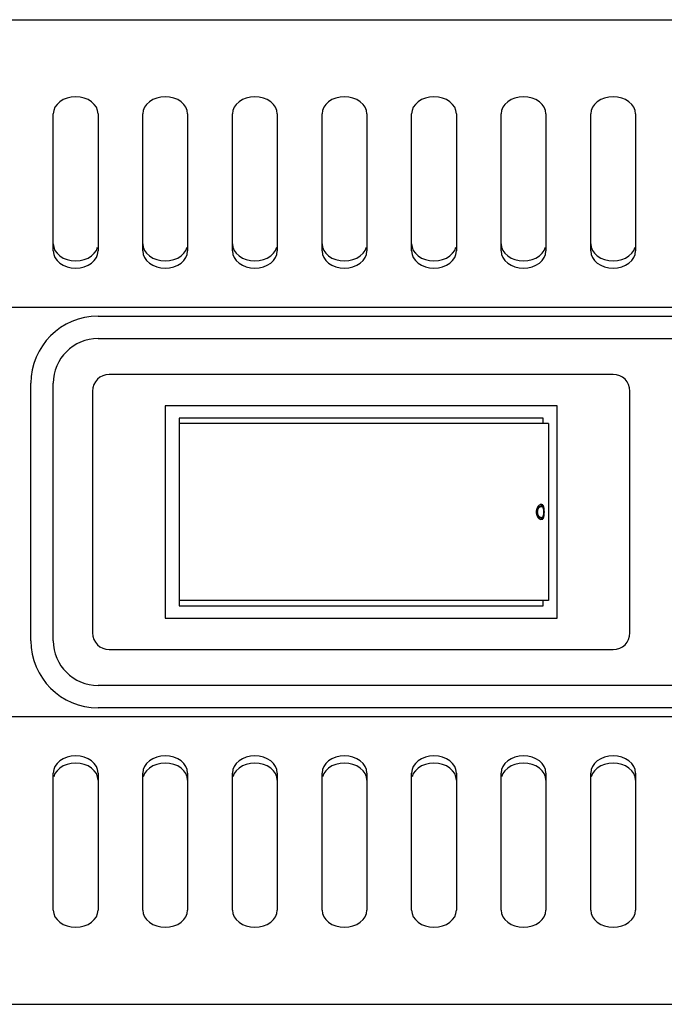
# Model space of a CAD drawing. Units: millimetres. Extents: x -680 to 1659, y -506 to 833.
# Drawn here: x 80 to 137, y 117 to 205 of the extents above; entities that cross this region are included whole.
import ezdxf

# ---------------------------------------------------------------- set-up
doc = ezdxf.new("R2010")
doc.units = ezdxf.units.MM
doc.header["$LTSCALE"] = 23.1
doc.layers.get('0').update_dxf_attribs({"linetype": 'CONTINUOUS'})
doc.layers.add('002_PANEL_PREDNI', color=7, linetype='CONTINUOUS')
doc.layers.add('008_VIKA', color=7, linetype='CONTINUOUS')

msp = doc.modelspace()

# ---------------------------------------------------------------- linework, layer by layer
at = {"color": 7, "linetype": 'Continuous'}
for p, q in [((86.644, 178.868), (258.644, 178.868)), ((86.644, 176.868), (258.644, 176.868)), ((80.644, 149.868), (80.644, 172.868)), ((82.644, 149.868), (82.644, 172.868)), ((258.644, 145.868), (86.644, 145.868)), ((258.644, 143.868), (86.644, 143.868))]:
    msp.add_line(p, q, dxfattribs=at)
for centre, radius, start, end in [((86.644, 172.868), 6, 90, 180), ((86.644, 172.868), 4, 90, 180), ((86.644, 149.868), 6, 180, 270), ((86.644, 149.868), 4, 180, 270)]:
    msp.add_arc(centre, radius, start, end, dxfattribs=at)
at = {"layer": '002_PANEL_PREDNI', "color": 7, "linetype": 'Continuous'}
for p, q in [((132.644, 173.668), (87.644, 173.668)), ((86.144, 172.168), (86.144, 150.568)), ((134.144, 150.568), (134.144, 172.168)), ((92.644, 170.868), (92.644, 151.868)), ((127.644, 170.868), (92.644, 170.868)), ((127.644, 151.868), (127.644, 170.868)), ((93.894, 169.768), (93.894, 152.968)), ((126.394, 169.768), (93.894, 169.768)), ((126.878, 169.268), (93.894, 169.268)), ((126.394, 169.268), (126.394, 169.768)), ((126.878, 169.268), (126.878, 153.468)), ((126.182, 161.998), (126.127, 162.025)), ((126.285, 162.035), (126.15, 162.035)), ((126.228, 161.961), (126.182, 161.998)), ((126.182, 161.998), (126.351, 161.998)), ((126.289, 161.887), (126.228, 161.961)), ((126.228, 161.961), (126.387, 161.961)), ((125.795, 161.368), (125.898, 161.368)), ((125.816, 161.553), (125.918, 161.553)), ((125.816, 161.183), (125.918, 161.183)), ((125.841, 161.665), (125.956, 161.665)), ((125.841, 161.071), (125.956, 161.071)), ((125.893, 161.813), (126.066, 161.813)), ((125.899, 161.816), (125.984, 161.85)), ((125.984, 161.85), (126.271, 161.85)), ((126.312, 161.832), (126.289, 161.887)), ((126.289, 161.887), (126.432, 161.887)), ((126.369, 161.776), (126.463, 161.776)), ((126.442, 161.59), (126.491, 161.59)), ((126.442, 161.145), (126.491, 161.145)), ((126.453, 161.368), (126.5, 161.368)), ((125.893, 160.923), (126.066, 160.923)), ((125.984, 160.886), (125.899, 160.92)), ((125.984, 160.886), (126.271, 160.886)), ((126.127, 160.711), (126.182, 160.738)), ((126.285, 160.7), (126.15, 160.7)), ((126.182, 160.738), (126.228, 160.775)), ((126.182, 160.738), (126.351, 160.738)), ((126.228, 160.775), (126.289, 160.849)), ((126.228, 160.775), (126.387, 160.775)), ((126.289, 160.849), (126.312, 160.904)), ((126.289, 160.849), (126.432, 160.849)), ((126.369, 160.96), (126.463, 160.96)), ((126.878, 153.468), (93.894, 153.468)), ((126.394, 152.968), (126.394, 153.468)), ((93.894, 152.968), (126.394, 152.968)), ((92.644, 151.868), (127.644, 151.868)), ((87.644, 149.068), (132.644, 149.068))]:
    msp.add_line(p, q, dxfattribs=at)
for centre, start, end in [((87.644, 172.168), 90, 180), ((132.644, 172.168), 0, 90), ((87.644, 150.568), 180, 270), ((132.644, 150.568), 270, 360)]:
    msp.add_arc(centre, 1.5, start, end, dxfattribs=at)
for centre, major_axis, ratio, start_param, end_param in [((121.629, 162.175), (4.973, 1.213), 0.427603, -0.636196, -0.605736), ((121.629, 162.104), (4.996, 0.719), 0.29322, -0.544054, -0.521264), ((121.629, 162.062), (4.999, 0.407), 0.178118, -0.493565, -0.45565), ((121.629, 162.076), (4.999, -0.407), 0.178118, 0.349521, 0.387465), ((121.629, 162.128), (4.996, -0.719), 0.29322, 0.354403, 0.37722), ((121.629, 162.211), (4.973, -1.213), 0.427603, 6.668762, 6.699271), ((121.629, 166.382), (2.063, 29.373), 0.155063, -1.731454, -1.723772), ((121.629, 156.353), (-2.063, 29.373), 0.155063, -1.41782, -1.410138), ((121.629, 162.922), (2.79, 8.031), 0.516641, -1.557092, -1.534102), ((121.629, 159.814), (-2.79, 8.031), 0.516641, -1.607491, -1.584501), ((121.629, 162.463), (4.251, 4.035), 0.652273, -1.109535, -1.086619), ((121.629, 164.62), (2.085, 24.476), 0.18567, -1.688209, -1.68057), ((121.629, 158.116), (-2.085, 24.476), 0.18567, -1.461022, -1.453384), ((121.629, 162.473), (3.007, 7.149), 0.558813, -1.465547, -1.450292), ((121.629, 160.263), (-3.007, 7.149), 0.558813, -1.691301, -1.676046), ((121.629, 162.024), (4.893, 1.902), 0.542151, -0.7324, -0.686775), ((121.629, 160.712), (4.893, -1.902), 0.542151, 6.96996, 7.015586), ((121.629, 161.866), (5, 0.336), 0.148728, -0.489053, -0.443562), ((121.629, 161.878), (5, -0.336), 0.148728, 0.345009, 0.390533), ((121.629, 162.072), (4.893, -1.902), 0.542151, 0.497043, 0.542732), ((121.629, 160.664), (4.893, 1.902), 0.542151, -0.542732, -0.497042), ((121.629, 162.58), (-3.007, 7.149), 0.558813, -1.941942, -1.926659), ((121.629, 160.156), (3.007, 7.149), 0.558813, -1.214934, -1.199651), ((121.629, 162.535), (-4.251, 4.035), 0.652273, -2.328555, -2.305593), ((121.629, 164.977), (-2.085, 24.476), 0.18567, -1.734573, -1.726919), ((121.629, 157.759), (2.085, 24.476), 0.18567, -1.414674, -1.40702), ((121.629, 163.041), (-2.79, 8.031), 0.516641, 4.356152, 4.379197), ((121.629, 159.695), (2.79, 8.031), 0.516641, -1.237605, -1.21456), ((121.629, 166.811), (-2.063, 29.373), 0.155063, 4.51513, 4.522832), ((121.629, 155.925), (2.063, 29.373), 0.155063, -1.38124, -1.373537), ((121.629, 160.273), (-4.251, 4.035), 0.652273, -2.054973, -2.032058), ((121.629, 160.561), (4.973, -1.213), 0.427603, 6.888921, 6.919381), ((121.629, 160.632), (4.996, -0.719), 0.293221, 0.521264, 0.544054), ((121.629, 160.87), (5, -0.336), 0.148728, 0.443562, 0.489053), ((121.629, 160.674), (4.999, -0.407), 0.178118, 0.45565, 0.493565), ((121.629, 160.858), (5, 0.336), 0.148728, -0.390533, -0.345009), ((121.629, 160.66), (4.999, 0.407), 0.178118, -0.387465, -0.349521), ((121.629, 160.608), (4.996, 0.719), 0.293221, -0.377221, -0.354403), ((121.629, 160.525), (4.973, 1.213), 0.427603, -0.416085, -0.385576), ((121.629, 160.201), (4.251, 4.035), 0.652273, -0.836, -0.813038)]:
    msp.add_ellipse(centre, major_axis=major_axis, ratio=ratio, start_param=start_param, end_param=end_param, dxfattribs=at)
at = {"layer": '008_VIKA', "color": 3, "linetype": 'Continuous'}
for p, q in [((-40.006, 205.368), (385.294, 205.368)), ((82.644, 184.695), (82.644, 196.952)), ((86.644, 196.952), (86.644, 184.695)), ((90.644, 184.695), (90.644, 196.952)), ((94.644, 196.952), (94.644, 184.695)), ((98.644, 184.695), (98.644, 196.952)), ((102.644, 196.952), (102.644, 184.695)), ((106.644, 184.695), (106.644, 196.952)), ((110.644, 196.952), (110.644, 184.695)), ((114.644, 184.695), (114.644, 196.952)), ((118.644, 196.952), (118.644, 184.695)), ((122.644, 184.695), (122.644, 196.952)), ((126.644, 196.952), (126.644, 184.695)), ((130.644, 184.695), (130.644, 196.952)), ((134.644, 196.952), (134.644, 184.695)), ((-19.756, 179.671), (365.044, 179.671)), ((365.044, 143.065), (-19.756, 143.065)), ((82.644, 125.784), (82.644, 138.041)), ((86.644, 138.041), (86.644, 125.784)), ((90.644, 125.784), (90.644, 138.041)), ((94.644, 138.041), (94.644, 125.784)), ((98.644, 125.784), (98.644, 138.041)), ((102.644, 138.041), (102.644, 125.784)), ((106.644, 125.784), (106.644, 138.041)), ((110.644, 138.041), (110.644, 125.784)), ((114.644, 125.784), (114.644, 138.041)), ((118.644, 138.041), (118.644, 125.784)), ((122.644, 125.784), (122.644, 138.041)), ((126.644, 138.041), (126.644, 125.784)), ((130.644, 125.784), (130.644, 138.041)), ((134.644, 138.041), (134.644, 125.784)), ((-40.006, 117.368), (385.294, 117.368))]:
    msp.add_line(p, q, dxfattribs=at)
for points in [[(86.644, 196.952), (86.603, 197.256), (86.492, 197.538), (86.306, 197.802), (86.058, 198.035), (85.755, 198.225), (85.409, 198.367), (85.034, 198.453), (84.644, 198.484), (84.254, 198.453), (83.879, 198.367), (83.533, 198.225), (83.23, 198.035), (82.982, 197.802), (82.796, 197.538), (82.685, 197.256), (82.644, 196.952)], [(94.644, 196.952), (94.603, 197.256), (94.492, 197.538), (94.306, 197.802), (94.058, 198.035), (93.755, 198.225), (93.409, 198.367), (93.034, 198.453), (92.644, 198.484), (92.254, 198.453), (91.879, 198.367), (91.533, 198.225), (91.23, 198.035), (90.982, 197.802), (90.796, 197.538), (90.685, 197.256), (90.644, 196.952)], [(102.644, 196.952), (102.603, 197.256), (102.492, 197.538), (102.306, 197.802), (102.058, 198.035), (101.755, 198.225), (101.409, 198.367), (101.034, 198.453), (100.644, 198.484), (100.254, 198.453), (99.879, 198.367), (99.533, 198.225), (99.23, 198.035), (98.982, 197.802), (98.796, 197.538), (98.685, 197.256), (98.644, 196.952)], [(110.644, 196.952), (110.603, 197.256), (110.492, 197.538), (110.306, 197.802), (110.058, 198.035), (109.755, 198.225), (109.409, 198.367), (109.034, 198.453), (108.644, 198.484), (108.254, 198.453), (107.879, 198.367), (107.533, 198.225), (107.23, 198.035), (106.982, 197.802), (106.796, 197.538), (106.685, 197.256), (106.644, 196.952)], [(118.644, 196.952), (118.603, 197.256), (118.492, 197.538), (118.306, 197.802), (118.058, 198.035), (117.755, 198.225), (117.409, 198.367), (117.034, 198.453), (116.644, 198.484), (116.254, 198.453), (115.879, 198.367), (115.533, 198.225), (115.23, 198.035), (114.982, 197.802), (114.796, 197.538), (114.685, 197.256), (114.644, 196.952)], [(126.644, 196.952), (126.603, 197.256), (126.492, 197.538), (126.306, 197.802), (126.058, 198.035), (125.755, 198.225), (125.409, 198.367), (125.034, 198.453), (124.644, 198.484), (124.254, 198.453), (123.879, 198.367), (123.533, 198.225), (123.23, 198.035), (122.982, 197.802), (122.796, 197.538), (122.685, 197.256), (122.644, 196.952)], [(134.644, 196.952), (134.603, 197.256), (134.492, 197.538), (134.306, 197.802), (134.058, 198.035), (133.755, 198.225), (133.409, 198.367), (133.034, 198.453), (132.644, 198.484), (132.254, 198.453), (131.879, 198.367), (131.533, 198.225), (131.23, 198.035), (130.982, 197.802), (130.796, 197.538), (130.685, 197.256), (130.644, 196.952)], [(82.644, 184.695), (82.685, 184.391), (82.796, 184.109), (82.982, 183.844), (83.23, 183.612), (83.533, 183.422), (83.879, 183.279), (84.254, 183.193), (84.644, 183.163), (85.034, 183.193), (85.409, 183.279), (85.755, 183.422), (86.058, 183.612), (86.306, 183.844), (86.492, 184.109), (86.603, 184.391), (86.644, 184.695)], [(90.644, 184.695), (90.685, 184.391), (90.796, 184.109), (90.982, 183.844), (91.23, 183.612), (91.533, 183.422), (91.879, 183.279), (92.254, 183.193), (92.644, 183.163), (93.034, 183.193), (93.409, 183.279), (93.755, 183.422), (94.058, 183.612), (94.306, 183.844), (94.492, 184.109), (94.603, 184.391), (94.644, 184.695)], [(98.644, 184.695), (98.685, 184.391), (98.796, 184.109), (98.982, 183.844), (99.23, 183.612), (99.533, 183.422), (99.879, 183.279), (100.254, 183.193), (100.644, 183.163), (101.034, 183.193), (101.409, 183.279), (101.755, 183.422), (102.058, 183.612), (102.306, 183.844), (102.492, 184.109), (102.603, 184.391), (102.644, 184.695)], [(106.644, 184.695), (106.685, 184.391), (106.796, 184.109), (106.982, 183.844), (107.23, 183.612), (107.533, 183.422), (107.879, 183.279), (108.254, 183.193), (108.644, 183.163), (109.034, 183.193), (109.409, 183.279), (109.755, 183.422), (110.058, 183.612), (110.306, 183.844), (110.492, 184.109), (110.603, 184.391), (110.644, 184.695)], [(114.644, 184.695), (114.685, 184.391), (114.796, 184.109), (114.982, 183.844), (115.23, 183.612), (115.533, 183.422), (115.879, 183.279), (116.254, 183.193), (116.644, 183.163), (117.034, 183.193), (117.409, 183.279), (117.755, 183.422), (118.058, 183.612), (118.306, 183.844), (118.492, 184.109), (118.603, 184.391), (118.644, 184.695)], [(122.644, 184.695), (122.685, 184.391), (122.796, 184.109), (122.982, 183.844), (123.23, 183.612), (123.533, 183.422), (123.879, 183.279), (124.254, 183.193), (124.644, 183.163), (125.034, 183.193), (125.409, 183.279), (125.755, 183.422), (126.058, 183.612), (126.306, 183.844), (126.492, 184.109), (126.603, 184.391), (126.644, 184.695)], [(130.644, 184.695), (130.685, 184.391), (130.796, 184.109), (130.982, 183.844), (131.23, 183.612), (131.533, 183.422), (131.879, 183.279), (132.254, 183.193), (132.644, 183.163), (133.034, 183.193), (133.409, 183.279), (133.755, 183.422), (134.058, 183.612), (134.306, 183.844), (134.492, 184.109), (134.603, 184.391), (134.644, 184.695)], [(86.644, 138.041), (86.603, 138.345), (86.492, 138.627), (86.306, 138.892), (86.058, 139.124), (85.755, 139.314), (85.409, 139.456), (85.034, 139.543), (84.644, 139.573), (84.254, 139.543), (83.879, 139.456), (83.533, 139.314), (83.23, 139.124), (82.982, 138.892), (82.796, 138.627), (82.685, 138.345), (82.644, 138.041)], [(94.644, 138.041), (94.603, 138.345), (94.492, 138.627), (94.306, 138.892), (94.058, 139.124), (93.755, 139.314), (93.409, 139.456), (93.034, 139.543), (92.644, 139.573), (92.254, 139.543), (91.879, 139.456), (91.533, 139.314), (91.23, 139.124), (90.982, 138.892), (90.796, 138.627), (90.685, 138.345), (90.644, 138.041)], [(102.644, 138.041), (102.603, 138.345), (102.492, 138.627), (102.306, 138.892), (102.058, 139.124), (101.755, 139.314), (101.409, 139.456), (101.034, 139.543), (100.644, 139.573), (100.254, 139.543), (99.879, 139.456), (99.533, 139.314), (99.23, 139.124), (98.982, 138.892), (98.796, 138.627), (98.685, 138.345), (98.644, 138.041)], [(110.644, 138.041), (110.603, 138.345), (110.492, 138.627), (110.306, 138.892), (110.058, 139.124), (109.755, 139.314), (109.409, 139.456), (109.034, 139.543), (108.644, 139.573), (108.254, 139.543), (107.879, 139.456), (107.533, 139.314), (107.23, 139.124), (106.982, 138.892), (106.796, 138.627), (106.685, 138.345), (106.644, 138.041)], [(118.644, 138.041), (118.603, 138.345), (118.492, 138.627), (118.306, 138.892), (118.058, 139.124), (117.755, 139.314), (117.409, 139.456), (117.034, 139.543), (116.644, 139.573), (116.254, 139.543), (115.879, 139.456), (115.533, 139.314), (115.23, 139.124), (114.982, 138.892), (114.796, 138.627), (114.685, 138.345), (114.644, 138.041)], [(126.644, 138.041), (126.603, 138.345), (126.492, 138.627), (126.306, 138.892), (126.058, 139.124), (125.755, 139.314), (125.409, 139.456), (125.034, 139.543), (124.644, 139.573), (124.254, 139.543), (123.879, 139.456), (123.533, 139.314), (123.23, 139.124), (122.982, 138.892), (122.796, 138.627), (122.685, 138.345), (122.644, 138.041)], [(134.644, 138.041), (134.603, 138.345), (134.492, 138.627), (134.306, 138.892), (134.058, 139.124), (133.755, 139.314), (133.409, 139.456), (133.034, 139.543), (132.644, 139.573), (132.254, 139.543), (131.879, 139.456), (131.533, 139.314), (131.23, 139.124), (130.982, 138.892), (130.796, 138.627), (130.685, 138.345), (130.644, 138.041)], [(82.644, 125.784), (82.685, 125.48), (82.796, 125.198), (82.982, 124.934), (83.23, 124.701), (83.533, 124.511), (83.879, 124.369), (84.254, 124.282), (84.644, 124.252), (85.034, 124.282), (85.409, 124.369), (85.755, 124.511), (86.058, 124.701), (86.306, 124.934), (86.492, 125.198), (86.603, 125.48), (86.644, 125.784)], [(90.644, 125.784), (90.685, 125.48), (90.796, 125.198), (90.982, 124.934), (91.23, 124.701), (91.533, 124.511), (91.879, 124.369), (92.254, 124.282), (92.644, 124.252), (93.034, 124.282), (93.409, 124.369), (93.755, 124.511), (94.058, 124.701), (94.306, 124.934), (94.492, 125.198), (94.603, 125.48), (94.644, 125.784)], [(98.644, 125.784), (98.685, 125.48), (98.796, 125.198), (98.982, 124.934), (99.23, 124.701), (99.533, 124.511), (99.879, 124.369), (100.254, 124.282), (100.644, 124.252), (101.034, 124.282), (101.409, 124.369), (101.755, 124.511), (102.058, 124.701), (102.306, 124.934), (102.492, 125.198), (102.603, 125.48), (102.644, 125.784)], [(106.644, 125.784), (106.685, 125.48), (106.796, 125.198), (106.982, 124.934), (107.23, 124.701), (107.533, 124.511), (107.879, 124.369), (108.254, 124.282), (108.644, 124.252), (109.034, 124.282), (109.409, 124.369), (109.755, 124.511), (110.058, 124.701), (110.306, 124.934), (110.492, 125.198), (110.603, 125.48), (110.644, 125.784)], [(114.644, 125.784), (114.685, 125.48), (114.796, 125.198), (114.982, 124.934), (115.23, 124.701), (115.533, 124.511), (115.879, 124.369), (116.254, 124.282), (116.644, 124.252), (117.034, 124.282), (117.409, 124.369), (117.755, 124.511), (118.058, 124.701), (118.306, 124.934), (118.492, 125.198), (118.603, 125.48), (118.644, 125.784)], [(122.644, 125.784), (122.685, 125.48), (122.796, 125.198), (122.982, 124.934), (123.23, 124.701), (123.533, 124.511), (123.879, 124.369), (124.254, 124.282), (124.644, 124.252), (125.034, 124.282), (125.409, 124.369), (125.755, 124.511), (126.058, 124.701), (126.306, 124.934), (126.492, 125.198), (126.603, 125.48), (126.644, 125.784)], [(130.644, 125.784), (130.685, 125.48), (130.796, 125.198), (130.982, 124.934), (131.23, 124.701), (131.533, 124.511), (131.879, 124.369), (132.254, 124.282), (132.644, 124.252), (133.034, 124.282), (133.409, 124.369), (133.755, 124.511), (134.058, 124.701), (134.306, 124.934), (134.492, 125.198), (134.603, 125.48), (134.644, 125.784)]]:
    msp.add_lwpolyline(points, dxfattribs=at)
at = {"layer": '008_VIKA', "color": 7, "linetype": 'Continuous'}
for points in [[(82.644, 185.338), (82.685, 185.033), (82.796, 184.751), (82.982, 184.487), (83.23, 184.254)], [(83.23, 184.254), (83.533, 184.065), (83.879, 183.922), (84.254, 183.836), (84.644, 183.806), (85.034, 183.836), (85.409, 183.922), (85.755, 184.065), (86.058, 184.254), (86.306, 184.487), (86.492, 184.751), (86.603, 185.033)], [(90.644, 185.338), (90.685, 185.033), (90.796, 184.751), (90.982, 184.487), (91.23, 184.254)], [(91.23, 184.254), (91.533, 184.065), (91.879, 183.922), (92.254, 183.836), (92.644, 183.806), (93.034, 183.836), (93.409, 183.922), (93.755, 184.065), (94.058, 184.254), (94.306, 184.487), (94.492, 184.751), (94.603, 185.033)], [(98.644, 185.338), (98.685, 185.033), (98.796, 184.751), (98.982, 184.487), (99.23, 184.254)], [(99.23, 184.254), (99.533, 184.065), (99.879, 183.922), (100.254, 183.836), (100.644, 183.806), (101.034, 183.836), (101.409, 183.922), (101.755, 184.065), (102.058, 184.254), (102.306, 184.487), (102.492, 184.751), (102.603, 185.033)], [(106.644, 185.338), (106.685, 185.033), (106.796, 184.751), (106.982, 184.487), (107.23, 184.254)], [(107.23, 184.254), (107.533, 184.065), (107.879, 183.922), (108.254, 183.836), (108.644, 183.806), (109.034, 183.836), (109.409, 183.922), (109.755, 184.065), (110.058, 184.254), (110.306, 184.487), (110.492, 184.751), (110.603, 185.033)], [(114.644, 185.338), (114.685, 185.033), (114.796, 184.751), (114.982, 184.487), (115.23, 184.254)], [(115.23, 184.254), (115.533, 184.065), (115.879, 183.922), (116.254, 183.836), (116.644, 183.806), (117.034, 183.836), (117.409, 183.922), (117.755, 184.065), (118.058, 184.254), (118.306, 184.487), (118.492, 184.751), (118.603, 185.033)], [(122.644, 185.338), (122.685, 185.033), (122.796, 184.751), (122.982, 184.487), (123.23, 184.254)], [(123.23, 184.254), (123.533, 184.065), (123.879, 183.922), (124.254, 183.836), (124.644, 183.806), (125.034, 183.836), (125.409, 183.922), (125.755, 184.065), (126.058, 184.254), (126.306, 184.487), (126.492, 184.751), (126.603, 185.033)], [(130.644, 185.338), (130.685, 185.033), (130.796, 184.751), (130.982, 184.487), (131.23, 184.254)], [(131.23, 184.254), (131.533, 184.065), (131.879, 183.922), (132.254, 183.836), (132.644, 183.806), (133.034, 183.836), (133.409, 183.922), (133.755, 184.065), (134.058, 184.254), (134.306, 184.487), (134.492, 184.751), (134.603, 185.033)], [(86.058, 138.482), (85.755, 138.671), (85.409, 138.814), (85.034, 138.9), (84.644, 138.93), (84.254, 138.9), (83.879, 138.814), (83.533, 138.671), (83.23, 138.482), (82.982, 138.249), (82.796, 137.984), (82.685, 137.702)], [(86.644, 137.398), (86.603, 137.702), (86.492, 137.984), (86.306, 138.249), (86.058, 138.482)], [(94.058, 138.482), (93.755, 138.671), (93.409, 138.814), (93.034, 138.9), (92.644, 138.93), (92.254, 138.9), (91.879, 138.814), (91.533, 138.671), (91.23, 138.482), (90.982, 138.249), (90.796, 137.984), (90.685, 137.702)], [(94.644, 137.398), (94.603, 137.702), (94.492, 137.984), (94.306, 138.249), (94.058, 138.482)], [(102.058, 138.482), (101.755, 138.671), (101.409, 138.814), (101.034, 138.9), (100.644, 138.93), (100.254, 138.9), (99.879, 138.814), (99.533, 138.671), (99.23, 138.482), (98.982, 138.249), (98.796, 137.984), (98.685, 137.702)], [(102.644, 137.398), (102.603, 137.702), (102.492, 137.984), (102.306, 138.249), (102.058, 138.482)], [(110.058, 138.482), (109.755, 138.671), (109.409, 138.814), (109.034, 138.9), (108.644, 138.93), (108.254, 138.9), (107.879, 138.814), (107.533, 138.671), (107.23, 138.482), (106.982, 138.249), (106.796, 137.984), (106.685, 137.702)], [(110.644, 137.398), (110.603, 137.702), (110.492, 137.984), (110.306, 138.249), (110.058, 138.482)], [(118.058, 138.482), (117.755, 138.671), (117.409, 138.814), (117.034, 138.9), (116.644, 138.93), (116.254, 138.9), (115.879, 138.814), (115.533, 138.671), (115.23, 138.482), (114.982, 138.249), (114.796, 137.984), (114.685, 137.702)], [(118.644, 137.398), (118.603, 137.702), (118.492, 137.984), (118.306, 138.249), (118.058, 138.482)], [(126.058, 138.482), (125.755, 138.671), (125.409, 138.814), (125.034, 138.9), (124.644, 138.93), (124.254, 138.9), (123.879, 138.814), (123.533, 138.671), (123.23, 138.482), (122.982, 138.249), (122.796, 137.984), (122.685, 137.702)], [(126.644, 137.398), (126.603, 137.702), (126.492, 137.984), (126.306, 138.249), (126.058, 138.482)], [(134.058, 138.482), (133.755, 138.671), (133.409, 138.814), (133.034, 138.9), (132.644, 138.93), (132.254, 138.9), (131.879, 138.814), (131.533, 138.671), (131.23, 138.482), (130.982, 138.249), (130.796, 137.984), (130.685, 137.702)], [(134.644, 137.398), (134.603, 137.702), (134.492, 137.984), (134.306, 138.249), (134.058, 138.482)]]:
    msp.add_lwpolyline(points, dxfattribs=at)

doc.saveas('drawing.dxf')
